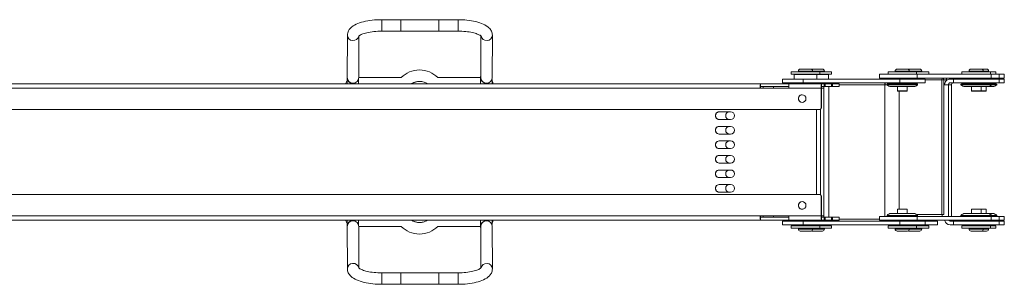
# Model space of a CAD drawing. Units: millimetres. Extents: x -2469 to 3656, y -1155 to 71.
# Drawn here: x -14 to 502, y -289 to -150 of the extents above; entities that cross this region are included whole.
import ezdxf

# ---------------------------------------------------------------- set-up
doc = ezdxf.new("R2010")
doc.units = ezdxf.units.MM
doc.layers.add('TANGENT EDGES', color=7, linetype='Continuous', lineweight=0)
doc.layers.add('VISIBLE', color=7, linetype='Continuous', lineweight=0)

msp = doc.modelspace()

# ---------------------------------------------------------------- linework, layer by layer
at = {"layer": 'TANGENT EDGES'}
for p, q in [((393.94, -177.17), (401.44, -177.17)), ((401.44, -177.57), (393.94, -177.57)), ((401.44, -177.17), (407.59, -177.17)), ((407.59, -177.57), (401.44, -177.57)), ((444.68, -177.17), (452.18, -177.17)), ((452.18, -177.57), (444.68, -177.57)), ((452.18, -177.17), (458.59, -177.17)), ((458.59, -177.57), (452.18, -177.57)), ((456.22, -180.87), (456.22, -178.87)), ((483.43, -177.17), (490.93, -177.17)), ((490.93, -177.57), (483.43, -177.57)), ((490.93, -177.17), (493.63, -177.17)), ((493.63, -177.57), (490.93, -177.57)), ((494.98, -180.87), (494.98, -178.87)), ((396.46, -183.37), (396.46, -181.37)), ((407.5, -183.87), (407.5, -185.37)), ((407.99, -185.37), (407.99, -183.87)), ((409.95, -253.87), (409.95, -185.37)), ((411.23, -183.87), (411.23, -185.37)), ((411.79, -185.37), (411.79, -183.87)), ((415.34, -184.37), (439.29, -184.37)), ((439.29, -184.37), (439.29, -253.37)), ((441.88, -183.37), (441.88, -183.87)), ((447.19, -183.37), (447.19, -181.37)), ((460.43, -181.87), (469.14, -181.87)), ((469.14, -181.87), (469.14, -252.37)), ((470.22, -181.87), (470.22, -184.37)), ((472.57, -253.37), (472.57, -184.37)), ((472.57, -184.37), (474.13, -184.37)), ((474.13, -184.37), (474.13, -253.37)), ((499.17, -183.37), (499.17, -181.37)), ((501.87, -183.37), (501.87, -181.37)), ((-478.84, -186.12), (373.95, -186.12)), ((388.94, -186.12), (405.92, -186.12)), ((406.9, -186.12), (407.26, -186.12)), ((450.93, -187.57), (445.93, -187.57)), ((446.72, -249.57), (446.72, -187.67)), ((489.68, -187.57), (484.68, -187.57)), ((492.38, -187.57), (489.68, -187.57)), ((403.39, -241.87), (403.39, -197.37)), ((405.57, -197.19), (405.57, -242.06)), ((405.99, -196.37), (405.92, -196.37)), ((405.92, -242.87), (405.99, -242.87)), ((445.93, -249.67), (450.93, -249.67)), ((469.14, -252.37), (455.93, -252.37)), ((484.68, -249.67), (489.68, -249.67)), ((489.68, -249.67), (492.38, -249.67)), ((373.95, -253.12), (-478.84, -253.12)), ((405.92, -253.12), (388.94, -253.12)), ((396.46, -255.87), (396.46, -257.87)), ((407.26, -253.12), (406.9, -253.12)), ((407.5, -253.87), (407.5, -255.37)), ((407.99, -255.37), (407.99, -253.87)), ((411.23, -253.87), (411.23, -255.37)), ((411.79, -255.37), (411.79, -253.87)), ((436.43, -254.87), (415.34, -254.87)), ((447.19, -255.87), (447.19, -257.87)), ((456.22, -253.37), (456.22, -255.37)), ((494.98, -253.37), (494.98, -255.37)), ((499.17, -255.87), (499.17, -257.87)), ((501.87, -255.87), (501.87, -257.87)), ((393.94, -259.67), (401.44, -259.67)), ((401.44, -260.07), (393.94, -260.07)), ((401.44, -259.67), (407.59, -259.67)), ((407.59, -260.07), (401.44, -260.07)), ((444.68, -259.67), (452.18, -259.67)), ((452.18, -260.07), (444.68, -260.07)), ((452.18, -259.67), (458.59, -259.67)), ((458.59, -260.07), (452.18, -260.07)), ((483.43, -259.67), (490.93, -259.67)), ((490.93, -260.07), (483.43, -260.07)), ((490.93, -259.67), (493.63, -259.67)), ((493.63, -260.07), (490.93, -260.07))]:
    msp.add_line(p, q, dxfattribs=at)
for centre, radius, start, end in [((160.36, -180.62), 3, 161.1117, 270), ((230.36, -180.62), 3, 161.1117, 180), ((230.36, -180.62), 3, 180, 270), ((195.36, -190.12), 7.5, 120.9156, 123.5573), ((195.38, -190.12), 7.5, 90, 123.5573), ((195.36, -190.12), 7.5, 90, 120.7684), ((160.36, -258.62), 3, 90, 198.8883), ((195.36, -249.12), 7.5, 236.4427, 266.1024), ((195.38, -249.12), 7.5, 236.4427, 270), ((195.36, -249.12), 7.5, 266.3218, 270), ((230.36, -258.62), 3, 90, 180), ((230.36, -258.62), 3, 180, 198.8883)]:
    msp.add_arc(centre, radius, start, end, dxfattribs=at)
for centre, major_axis, ratio, start_param, end_param in [((175.57, -153.26), (0, -3), 0.000639, 0, 3.141593), ((215.57, -153.26), (0, -3), 0.000639, 0, 3.141593), ((160.56, -158.39), (3, -0.01), 0.939692, -3.141593, -0.150762), ((230.56, -158.39), (-3, 0.01), 0.939692, 0.152134, 3.141593), ((160.56, -280.85), (3, 0.01), 0.939692, 0.150762, 3.141593), ((230.56, -280.85), (-3, -0.01), 0.939692, -3.141593, -0.152134), ((175.57, -285.98), (0, 3), 0.000639, 3.141593, 6.283185), ((215.57, -285.98), (0, 3), 0.000639, 3.141593, 6.283185)]:
    msp.add_ellipse(centre, major_axis=major_axis, ratio=ratio, start_param=start_param, end_param=end_param, dxfattribs=at)
at = {"layer": 'VISIBLE'}
for p, q in [((205.57, -150.26), (175.57, -150.26)), ((215.57, -150.26), (185.57, -150.26)), ((157.56, -158.39), (157.52, -180.62)), ((163.56, -158.79), (163.52, -180.63)), ((205.57, -156.26), (175.57, -156.26)), ((215.57, -156.26), (185.57, -156.26)), ((227.52, -180.62), (227.56, -158.78)), ((233.52, -180.63), (233.56, -158.4)), ((157.52, -180.62), (157.52, -180.62)), ((163.52, -180.62), (185.76, -180.62)), ((195.36, -176.62), (195.35, -176.62)), ((204.95, -180.62), (227.36, -180.62)), ((227.52, -180.62), (227.52, -180.62)), ((400.96, -177.67), (390.19, -177.67)), ((390.19, -177.67), (390.19, -178.87)), ((390.19, -178.87), (400.96, -178.87)), ((391.99, -178.87), (391.79, -179.07)), ((391.79, -179.07), (403.59, -179.07)), ((391.79, -181.37), (391.79, -179.07)), ((393.94, -177.57), (393.94, -177.17)), ((400.44, -176.17), (394.94, -176.17)), ((405.19, -177.67), (400.96, -177.67)), ((400.96, -178.87), (405.19, -178.87)), ((401.11, -176.17), (401.09, -176.17)), ((406.59, -176.17), (401.11, -176.17)), ((401.44, -177.57), (401.44, -177.17)), ((403.39, -178.87), (403.59, -179.07)), ((403.59, -179.07), (409.74, -179.07)), ((403.59, -181.37), (403.59, -179.07)), ((411.34, -177.67), (405.19, -177.67)), ((405.19, -177.67), (405.19, -178.87)), ((405.19, -178.87), (411.34, -178.87)), ((407.59, -177.57), (407.59, -177.17)), ((409.54, -178.87), (409.74, -179.07)), ((409.74, -181.37), (409.74, -179.07)), ((411.34, -177.67), (411.34, -178.87)), ((456.22, -178.87), (436.43, -178.87)), ((436.43, -180.87), (436.43, -178.87)), ((450.92, -177.67), (440.93, -177.67)), ((440.93, -177.67), (440.93, -178.87)), ((444.68, -177.57), (444.68, -177.17)), ((451.18, -176.17), (445.68, -176.17)), ((455.93, -177.67), (450.92, -177.67)), ((457.59, -176.17), (452.09, -176.17)), ((452.18, -177.57), (452.18, -177.17)), ((455.93, -177.67), (455.93, -178.87)), ((457.41, -177.67), (455.93, -177.67)), ((494.98, -178.87), (456.22, -178.87)), ((462.34, -177.67), (457.41, -177.67)), ((458.59, -177.57), (458.59, -177.17)), ((462.34, -177.67), (462.34, -178.87)), ((489.68, -177.67), (479.68, -177.67)), ((479.68, -177.67), (479.68, -178.87)), ((483.43, -177.57), (483.43, -177.17)), ((489.93, -176.17), (484.43, -176.17)), ((494.68, -177.67), (489.68, -177.67)), ((492.63, -176.17), (489.93, -176.17)), ((490.93, -177.57), (490.93, -177.17)), ((493.63, -177.57), (493.63, -177.17)), ((494.68, -177.67), (494.68, -178.87)), ((497.38, -177.67), (494.68, -177.67)), ((499.18, -178.87), (494.98, -178.87)), ((497.38, -177.67), (497.38, -178.87)), ((499.18, -180.87), (499.18, -178.87)), ((501.88, -178.87), (499.18, -178.87)), ((501.88, -180.87), (501.88, -178.87)), ((374.05, -183.87), (-478.84, -183.87)), ((160.52, -183.62), (160.36, -183.62)), ((191.5, -183.7), (191.51, -183.68)), ((191.51, -183.68), (191.53, -183.68)), ((191.51, -183.68), (191.53, -183.68)), ((191.53, -183.68), (191.52, -183.69)), ((191.54, -183.68), (191.53, -183.68)), ((191.53, -183.68), (191.53, -183.68)), ((195.38, -182.62), (195.36, -182.62)), ((199.02, -183.57), (199.03, -183.57)), ((199.03, -183.57), (199.02, -183.57)), ((199.03, -183.57), (199.03, -183.57)), ((199.04, -183.58), (199.03, -183.57)), ((230.36, -183.62), (230.52, -183.62)), ((374.05, -183.87), (374.05, -185.37)), ((389.04, -183.87), (374.05, -183.87)), ((374.05, -185.37), (388.94, -185.37)), ((380.84, -186.12), (380.84, -185.37)), ((396.46, -181.37), (385.69, -181.37)), ((385.69, -183.37), (385.69, -181.37)), ((396.46, -183.37), (385.69, -183.37)), ((406.02, -183.87), (389.04, -183.87)), ((391.79, -183.87), (391.79, -183.37)), ((447.19, -181.37), (396.46, -181.37)), ((396.46, -183.37), (447.19, -183.37)), ((403.59, -183.87), (403.59, -183.37)), ((406.02, -183.87), (406.05, -183.87)), ((406.05, -185.37), (406.02, -185.37)), ((406.05, -183.87), (406.05, -185.37)), ((406.05, -183.87), (407.5, -183.87)), ((407.5, -185.37), (406.05, -185.37)), ((407.26, -253.87), (407.26, -185.37)), ((407.99, -183.87), (407.5, -183.87)), ((407.5, -185.37), (407.99, -185.37)), ((407.99, -183.87), (411.23, -183.87)), ((411.23, -185.37), (407.99, -185.37)), ((409.74, -183.87), (409.74, -183.37)), ((411.79, -183.87), (411.23, -183.87)), ((411.23, -185.37), (411.79, -185.37)), ((415.34, -183.87), (411.79, -183.87)), ((415.34, -185.37), (411.79, -185.37)), ((415.34, -185.37), (415.34, -183.87)), ((456.22, -180.87), (436.43, -180.87)), ((439.29, -184.37), (440.43, -184.37)), ((440.63, -183.87), (440.43, -184.07)), ((440.43, -184.07), (456.43, -184.07)), ((440.43, -184.37), (440.43, -184.07)), ((440.43, -184.37), (456.43, -184.37)), ((456.23, -183.87), (440.63, -183.87)), ((442.43, -185.37), (454.43, -185.37)), ((442.53, -181.37), (442.53, -180.87)), ((442.53, -183.87), (442.53, -183.37)), ((445.93, -187.57), (445.93, -185.37)), ((460.43, -181.37), (447.19, -181.37)), ((460.43, -183.37), (447.19, -183.37)), ((450.93, -187.57), (450.93, -185.37)), ((454.33, -181.37), (454.33, -180.87)), ((454.33, -183.87), (454.33, -183.37)), ((456.22, -180.87), (494.98, -180.87)), ((456.23, -183.87), (456.43, -184.07)), ((456.43, -184.37), (456.43, -184.07)), ((460.43, -183.37), (460.43, -181.37)), ((469.14, -181.87), (470.19, -181.87)), ((470.19, -252.37), (470.19, -181.87)), ((470.19, -181.87), (470.22, -181.87)), ((472.57, -184.37), (470.19, -184.37)), ((471.92, -181.87), (470.22, -181.87)), ((475.18, -181.37), (473.57, -181.37)), ((473.57, -183.37), (475.18, -183.37)), ((474.13, -184.37), (474.14, -184.37)), ((474.14, -253.37), (474.14, -184.37)), ((499.17, -181.37), (475.18, -181.37)), ((475.18, -183.37), (475.18, -181.37)), ((499.17, -183.37), (475.18, -183.37)), ((479.38, -183.87), (479.18, -184.07)), ((479.18, -184.07), (495.18, -184.07)), ((479.18, -184.37), (479.18, -184.07)), ((479.18, -184.37), (495.18, -184.37)), ((494.98, -183.87), (479.38, -183.87)), ((481.18, -185.37), (493.18, -185.37)), ((481.28, -181.37), (481.28, -180.87)), ((481.28, -183.87), (481.28, -183.37)), ((484.68, -187.57), (484.68, -185.37)), ((489.68, -187.57), (489.68, -185.37)), ((492.38, -187.57), (492.38, -185.37)), ((493.08, -181.37), (493.08, -180.87)), ((493.08, -183.87), (493.08, -183.37)), ((493.18, -185.37), (495.88, -185.37)), ((499.18, -180.87), (494.98, -180.87)), ((494.98, -183.87), (495.18, -184.07)), ((497.68, -183.87), (494.98, -183.87)), ((495.18, -184.37), (495.18, -184.07)), ((495.18, -184.07), (497.88, -184.07)), ((495.18, -184.37), (497.88, -184.37)), ((495.78, -181.37), (495.78, -180.87)), ((495.78, -183.87), (495.78, -183.37)), ((497.68, -183.87), (497.88, -184.07)), ((497.88, -184.37), (497.88, -184.07)), ((501.87, -181.37), (499.17, -181.37)), ((499.17, -183.37), (501.87, -183.37)), ((501.88, -180.87), (499.18, -180.87)), ((501.88, -181.37), (501.87, -181.37)), ((501.88, -183.37), (501.87, -183.37)), ((501.88, -183.37), (501.88, -181.37)), ((373.95, -186.12), (388.94, -186.12)), ((405.92, -196.37), (405.92, -186.12)), ((405.99, -186.12), (405.99, -196.37)), ((405.99, -186.12), (406.9, -186.12)), ((446.03, -187.67), (450.83, -187.67)), ((484.78, -187.67), (489.58, -187.67)), ((489.58, -187.67), (492.28, -187.67)), ((404.92, -197.37), (-478.84, -197.37)), ((352.44, -198.57), (358.44, -198.57)), ((404.92, -197.37), (404.99, -197.37)), ((358.44, -202.57), (352.44, -202.57)), ((352.44, -206.19), (358.44, -206.19)), ((358.44, -210.19), (352.44, -210.19)), ((352.44, -213.81), (358.44, -213.81)), ((358.44, -217.81), (352.44, -217.81)), ((352.44, -221.43), (358.44, -221.43)), ((358.44, -225.43), (352.44, -225.43)), ((352.44, -229.06), (358.44, -229.06)), ((358.44, -233.06), (352.44, -233.06)), ((352.44, -236.68), (358.44, -236.68)), ((-478.84, -241.87), (404.92, -241.87)), ((358.44, -240.68), (352.44, -240.68)), ((404.99, -241.87), (404.92, -241.87)), ((405.92, -253.12), (405.92, -242.87)), ((405.99, -242.87), (405.99, -253.12)), ((396.37, -249.57), (395.55, -249.57)), ((456.43, -252.87), (440.43, -252.87)), ((440.43, -252.87), (440.43, -253.17)), ((454.43, -251.87), (442.43, -251.87)), ((445.93, -249.67), (445.93, -251.87)), ((450.83, -249.57), (446.03, -249.57)), ((450.93, -249.67), (450.93, -251.87)), ((456.43, -252.87), (456.43, -253.17)), ((469.14, -252.37), (470.19, -252.37)), ((495.18, -252.87), (479.18, -252.87)), ((479.18, -252.87), (479.18, -253.17)), ((493.18, -251.87), (481.18, -251.87)), ((484.68, -249.67), (484.68, -251.87)), ((489.58, -249.57), (484.78, -249.57)), ((492.28, -249.57), (489.58, -249.57)), ((489.68, -249.67), (489.68, -251.87)), ((492.38, -249.67), (492.38, -251.87)), ((495.88, -251.87), (493.18, -251.87)), ((495.18, -252.87), (495.18, -253.17)), ((497.88, -252.87), (495.18, -252.87)), ((497.88, -252.87), (497.88, -253.17)), ((-478.84, -255.37), (374.05, -255.37)), ((160.36, -255.62), (160.52, -255.62)), ((194.86, -256.61), (194.85, -256.6)), ((194.87, -256.61), (194.86, -256.61)), ((194.87, -256.61), (194.88, -256.61)), ((194.88, -256.61), (194.87, -256.61)), ((194.87, -256.61), (194.87, -256.61)), ((195.38, -256.62), (195.36, -256.62)), ((230.52, -255.62), (230.36, -255.62)), ((388.94, -253.12), (373.95, -253.12)), ((388.94, -253.87), (374.05, -253.87)), ((374.05, -253.87), (374.05, -255.37)), ((374.05, -255.37), (389.04, -255.37)), ((380.84, -253.87), (380.84, -253.12)), ((385.69, -255.87), (396.46, -255.87)), ((385.69, -255.87), (385.69, -257.87)), ((385.69, -257.87), (396.46, -257.87)), ((389.04, -255.37), (406.02, -255.37)), ((391.79, -255.37), (391.79, -255.87)), ((391.79, -257.87), (391.79, -258.17)), ((447.19, -255.87), (396.46, -255.87)), ((396.46, -257.87), (447.19, -257.87)), ((403.59, -255.37), (403.59, -255.87)), ((403.59, -257.87), (403.59, -258.17)), ((406.9, -253.12), (405.99, -253.12)), ((406.02, -253.87), (406.05, -253.87)), ((406.05, -255.37), (406.02, -255.37)), ((406.05, -253.87), (407.5, -253.87)), ((406.05, -255.37), (406.05, -253.87)), ((407.5, -255.37), (406.05, -255.37)), ((407.99, -253.87), (407.5, -253.87)), ((407.5, -255.37), (407.99, -255.37)), ((407.99, -253.87), (411.23, -253.87)), ((411.23, -255.37), (407.99, -255.37)), ((409.74, -255.37), (409.74, -255.87)), ((409.74, -257.87), (409.74, -258.17)), ((411.79, -253.87), (411.23, -253.87)), ((411.23, -255.37), (411.79, -255.37)), ((415.34, -253.87), (411.79, -253.87)), ((411.79, -255.37), (415.34, -255.37)), ((415.34, -253.87), (415.34, -255.37)), ((436.43, -253.37), (456.22, -253.37)), ((436.43, -253.37), (436.43, -255.37)), ((436.43, -255.37), (456.22, -255.37)), ((456.43, -253.17), (440.43, -253.17)), ((440.63, -253.37), (440.43, -253.17)), ((442.53, -255.37), (442.53, -255.87)), ((442.53, -257.87), (442.53, -258.17)), ((447.19, -255.87), (460.43, -255.87)), ((447.19, -257.87), (460.43, -257.87)), ((454.33, -255.37), (454.33, -255.87)), ((454.33, -257.87), (454.33, -258.17)), ((494.98, -253.37), (456.22, -253.37)), ((456.22, -255.37), (494.98, -255.37)), ((456.23, -253.37), (456.43, -253.17)), ((460.43, -255.87), (460.43, -257.87)), ((460.43, -255.87), (466.84, -255.87)), ((460.43, -257.87), (466.84, -257.87)), ((460.74, -255.37), (460.74, -255.87)), ((460.74, -257.87), (460.74, -258.17)), ((466.84, -255.87), (466.84, -257.87)), ((475.18, -255.87), (473.57, -255.87)), ((473.57, -257.87), (475.18, -257.87)), ((475.18, -255.87), (499.17, -255.87)), ((475.18, -255.87), (475.18, -257.87)), ((475.18, -257.87), (499.17, -257.87)), ((495.18, -253.17), (479.18, -253.17)), ((479.38, -253.37), (479.18, -253.17)), ((481.28, -255.37), (481.28, -255.87)), ((481.28, -257.87), (481.28, -258.17)), ((493.08, -255.37), (493.08, -255.87)), ((493.08, -257.87), (493.08, -258.17)), ((494.98, -253.37), (495.18, -253.17)), ((494.98, -253.37), (499.18, -253.37)), ((494.98, -255.37), (499.18, -255.37)), ((497.88, -253.17), (495.18, -253.17)), ((495.78, -255.37), (495.78, -255.87)), ((495.78, -257.87), (495.78, -258.17)), ((497.68, -253.37), (497.88, -253.17)), ((501.87, -255.87), (499.17, -255.87)), ((499.17, -257.87), (501.87, -257.87)), ((499.18, -253.37), (499.18, -255.37)), ((499.18, -253.37), (501.88, -253.37)), ((499.18, -255.37), (501.88, -255.37)), ((501.87, -255.87), (501.88, -255.87)), ((501.87, -257.87), (501.88, -257.87)), ((501.88, -253.37), (501.88, -255.37)), ((501.88, -255.87), (501.88, -257.87)), ((157.52, -258.63), (157.52, -258.62)), ((157.52, -258.63), (157.56, -280.86)), ((163.52, -258.62), (163.56, -280.46)), ((185.76, -258.62), (163.52, -258.62)), ((195.36, -262.62), (195.35, -262.62)), ((227.36, -258.62), (204.95, -258.62)), ((227.52, -258.62), (227.52, -258.63)), ((227.56, -280.46), (227.52, -258.63)), ((233.56, -280.85), (233.52, -258.62)), ((403.5, -258.37), (390.19, -258.37)), ((390.19, -258.37), (390.19, -259.57)), ((390.19, -259.57), (403.5, -259.57)), ((403.59, -258.17), (391.79, -258.17)), ((391.99, -258.37), (391.79, -258.17)), ((393.94, -259.67), (393.94, -260.07)), ((394.94, -261.07), (400.44, -261.07)), ((401.09, -261.07), (401.11, -261.07)), ((401.11, -261.07), (406.59, -261.07)), ((401.44, -259.67), (401.44, -260.07)), ((403.39, -258.37), (403.59, -258.17)), ((405.19, -258.37), (403.5, -258.37)), ((403.5, -259.57), (405.19, -259.57)), ((409.74, -258.17), (403.59, -258.17)), ((411.34, -258.37), (405.19, -258.37)), ((405.19, -258.37), (405.19, -259.57)), ((405.19, -259.57), (411.34, -259.57)), ((407.59, -259.67), (407.59, -260.07)), ((409.54, -258.37), (409.74, -258.17)), ((411.34, -258.37), (411.34, -259.57)), ((453.66, -258.37), (440.93, -258.37)), ((440.93, -258.37), (440.93, -259.57)), ((440.93, -259.57), (453.66, -259.57)), ((454.33, -258.17), (442.53, -258.17)), ((442.73, -258.37), (442.53, -258.17)), ((444.68, -259.67), (444.68, -260.07)), ((445.68, -261.07), (451.18, -261.07)), ((452.09, -261.07), (457.59, -261.07)), ((452.18, -259.67), (452.18, -260.07)), ((455.93, -258.37), (453.66, -258.37)), ((453.66, -259.57), (455.93, -259.57)), ((454.13, -258.37), (454.33, -258.17)), ((460.74, -258.17), (454.33, -258.17)), ((455.93, -258.37), (455.93, -259.57)), ((460.13, -258.37), (455.93, -258.37)), ((455.93, -259.57), (460.13, -259.57)), ((458.59, -259.67), (458.59, -260.07)), ((462.34, -258.37), (460.13, -258.37)), ((460.13, -259.57), (462.34, -259.57)), ((460.54, -258.37), (460.74, -258.17)), ((462.34, -258.37), (462.34, -259.57)), ((492.42, -258.37), (479.68, -258.37)), ((479.68, -258.37), (479.68, -259.57)), ((479.68, -259.57), (492.42, -259.57)), ((493.08, -258.17), (481.28, -258.17)), ((481.48, -258.37), (481.28, -258.17)), ((483.43, -259.67), (483.43, -260.07)), ((484.43, -261.07), (489.93, -261.07)), ((489.93, -261.07), (492.63, -261.07)), ((490.93, -259.67), (490.93, -260.07)), ((494.68, -258.37), (492.42, -258.37)), ((492.42, -259.57), (494.68, -259.57)), ((492.88, -258.37), (493.08, -258.17)), ((495.78, -258.17), (493.08, -258.17)), ((493.63, -259.67), (493.63, -260.07)), ((494.68, -258.37), (494.68, -259.57)), ((495.18, -258.37), (494.68, -258.37)), ((494.68, -259.57), (495.18, -259.57)), ((497.38, -258.37), (495.18, -258.37)), ((495.18, -259.57), (497.38, -259.57)), ((495.58, -258.37), (495.78, -258.17)), ((497.38, -258.37), (497.38, -259.57)), ((175.57, -282.98), (205.57, -282.98)), ((185.57, -282.98), (215.57, -282.98)), ((175.57, -288.98), (205.57, -288.98)), ((185.57, -288.98), (215.57, -288.98))]:
    msp.add_line(p, q, dxfattribs=at)
for centre, radius, start, end in [((195.35, -190.12), 13.5, 90, 135.2751), ((195.36, -190.12), 13.5, 90, 135.2751), ((195.36, -190.12), 13.5, 44.7249, 90), ((394.94, -177.17), 1, 90, 180), ((394.04, -177.57), 0.1, 180, 270), ((400.44, -177.17), 1, 360, 90), ((401.09, -177.17), 1, 90, 108.8231), ((401.34, -177.57), 0.1, 270, 360), ((406.59, -177.17), 1, 360, 90), ((407.49, -177.57), 0.1, 270, 360), ((445.68, -177.17), 1, 90, 180), ((444.78, -177.57), 0.1, 180, 270), ((451.18, -177.17), 1, 360, 90), ((452.09, -177.17), 1, 90, 117.2235), ((452.08, -177.57), 0.1, 270, 360), ((457.59, -177.17), 1, 360, 90), ((458.49, -177.57), 0.1, 270, 360), ((484.43, -177.17), 1, 90, 180), ((483.53, -177.57), 0.1, 180, 270), ((489.93, -177.17), 1, 360, 90), ((490.83, -177.57), 0.1, 270, 360), ((492.63, -177.17), 1, 360, 90), ((493.53, -177.57), 0.1, 270, 360), ((161.35, -185.62), 5, 143.0276, 159.5127), ((161.36, -185.62), 5, 143.0642, 159.5127), ((229.36, -185.62), 5, 20.4873, 36.8039), ((442.43, -182.87), 2.5, 216.8699, 270), ((454.43, -182.87), 2.5, 270, 323.1301), ((481.18, -182.87), 2.5, 216.8699, 270), ((493.18, -182.87), 2.5, 270, 323.1301), ((495.88, -182.87), 2.5, 270, 323.1301), ((446.03, -187.57), 0.1, 180, 270), ((450.83, -187.57), 0.1, 270, 360), ((484.78, -187.57), 0.1, 180, 270), ((489.58, -187.57), 0.1, 270, 360), ((492.28, -187.57), 0.1, 270, 360), ((357.84, -200.57), 2, 90, 270), ((357.84, -208.19), 2, 90, 270), ((357.84, -215.81), 2, 90, 270), ((357.84, -223.43), 2, 90, 270), ((357.84, -231.06), 2, 90, 270), ((357.84, -238.68), 2, 90, 270), ((442.43, -254.37), 2.5, 90, 143.1301), ((446.03, -249.67), 0.1, 90, 180), ((450.83, -249.67), 0.1, 360, 90), ((454.43, -254.37), 2.5, 36.8699, 90), ((481.18, -254.37), 2.5, 90, 143.1301), ((484.78, -249.67), 0.1, 90, 180), ((489.58, -249.67), 0.1, 360, 90), ((492.28, -249.67), 0.1, 360, 90), ((493.18, -254.37), 2.5, 36.8699, 90), ((495.88, -254.37), 2.5, 36.8699, 90), ((161.35, -253.62), 5, 200.4873, 216.9724), ((161.36, -253.62), 5, 200.4873, 216.9358), ((229.36, -253.62), 5, 323.1961, 339.5127), ((195.36, -249.12), 13.5, 224.7249, 270), ((195.35, -249.12), 13.5, 224.7249, 270), ((195.36, -249.12), 13.5, 270, 315.2751), ((394.04, -259.67), 0.1, 90, 180), ((394.94, -260.07), 1, 180, 270), ((400.44, -260.07), 1, 270, 360), ((401.09, -260.07), 1, 251.1769, 270), ((401.34, -259.67), 0.1, 360, 90), ((406.59, -260.07), 1, 270, 360), ((407.49, -259.67), 0.1, 360, 90), ((444.78, -259.67), 0.1, 90, 180), ((445.68, -260.07), 1, 180, 270), ((451.18, -260.07), 1, 270, 360), ((452.09, -260.07), 1, 242.7765, 270), ((452.08, -259.67), 0.1, 360, 90), ((457.59, -260.07), 1, 270, 360), ((458.49, -259.67), 0.1, 360, 90), ((483.53, -259.67), 0.1, 90, 180), ((484.43, -260.07), 1, 180, 270), ((489.93, -260.07), 1, 270, 360), ((490.83, -259.67), 0.1, 360, 90), ((492.63, -260.07), 1, 270, 360), ((493.53, -259.67), 0.1, 360, 90)]:
    msp.add_arc(centre, radius, start, end, dxfattribs=at)
for centre, major_axis, ratio, start_param, end_param in [((185.57, -153.26), (0, -3), 0.000639, 0, 3.141593), ((205.57, -153.26), (0, -3), 0.000639, 0, 3.141593), ((160.52, -180.62), (2.12, -2.12), 0.999887, -2.356194, -0.785398), ((160.52, -180.62), (2.12, -2.12), 0.999887, -0.785398, 0.783529), ((230.52, -180.62), (2.12, -2.12), 0.999887, -2.356194, -0.785398), ((230.52, -180.62), (2.12, -2.12), 0.999887, -0.785398, 0.783529), ((374.05, -186.12), (0, -2.25), 0.0447, -3.141593, -1.570796), ((374.05, -186.12), (0, 0.75), 0.0447, 0, 1.570796), ((375.39, -186.12), (0, 0.75), 0.0447, -1.570796, 0), ((375.39, -186.12), (0, 2.25), 0.0447, -1.570796, -1.230959), ((389.04, -186.12), (0, 2.25), 0.0447, 0, 1.570796), ((406.02, -186.12), (0, -2.25), 0.0447, -3.141593, -1.570796), ((406.02, -186.12), (0, -0.75), 0.0447, -3.141593, -1.570796), ((409.85, -184.37), (0, -1), 0.102733, -4.18879, -3.141593), ((439.19, -184.37), (0, -1), 0.102733, 1.570796, 3.141593), ((439.19, -184.37), (0, 3), 0.102733, 4.712389, 5.052226), ((440.42, -185.87), (0, 4), 0.267843, 0.895665, 1.04564), ((469.79, -181.87), (0, -1), 0.649925, -3.141593, -1.570796), ((472.18, -181.87), (0, 3), 0.726562, 1.230959, 1.570796), ((473.57, -184.37), (0, -3), 0.998601, -3.141593, -1.570796), ((472.18, -181.87), (0, -1), 0.726562, -3.141593, -1.570796), ((473.57, -184.37), (0, -1), 0.998601, -3.141593, -1.570796), ((475.13, -184.37), (0, -1), 0.998601, -3.141593, -1.570796), ((395.93, -191.62), (0, 2), 0.999, 0, 3.141593), ((396, -191.62), (0, 2), 0.999, 0.01678, 3.124812), ((395.93, -191.62), (0, 2), 0.999, -1.570796, 0), ((406.9, -191.12), (0, 5), 0.383683, -0.186426, 0), ((395.93, -191.62), (0, 2), 0.999, 3.141593, 4.712389), ((352.44, -200.57), (0, 2), 0.999, 0, 3.141593), ((352.51, -200.57), (0, 2), 0.999, 0, 3.141593), ((358.44, -200.57), (0, 2), 0.999, 3.141593, 6.283185), ((404.92, -196.37), (0, -1), 0.999, 0, 1.570796), ((404.99, -196.37), (0, -1), 0.999, 0, 1.570796), ((352.44, -208.19), (0, 2), 0.999, 0, 3.141593), ((352.51, -208.19), (0, 2), 0.999, 0, 3.141593), ((358.44, -208.19), (0, 2), 0.999, 3.141593, 6.283185), ((352.44, -215.81), (0, 2), 0.999, 0, 3.141593), ((352.51, -215.81), (0, 2), 0.999, 0, 3.141593), ((358.44, -215.81), (0, 2), 0.999, 3.141593, 6.283185), ((352.44, -223.43), (0, 2), 0.999, 0, 3.141593), ((352.51, -223.43), (0, 2), 0.999, 0, 3.141593), ((358.44, -223.43), (0, 2), 0.999, 3.141593, 6.283185), ((352.44, -231.06), (0, 2), 0.999, 0, 3.141593), ((352.51, -231.06), (0, 2), 0.999, 0, 3.141593), ((358.44, -231.06), (0, 2), 0.999, 3.141593, 6.283185), ((352.44, -238.68), (0, 2), 0.999, 0, 3.141593), ((352.51, -238.68), (0, 2), 0.999, 0, 3.141593), ((358.44, -238.68), (0, 2), 0.999, 3.141593, 6.283185), ((404.92, -242.87), (0, 1), 0.999, -1.570796, 0), ((404.99, -242.87), (0, 1), 0.999, -1.570796, 0), ((395.93, -247.62), (0, 2), 0.999, 0, 3.141593), ((396, -247.62), (0, 2), 0.999, 0.01678, 3.124812), ((395.93, -247.62), (0, 2), 0.999, -1.570796, 0), ((395.93, -247.62), (0, 2), 0.999, 3.141593, 4.712389), ((469.79, -252.37), (0, -1), 0.649925, -1.570796, 0), ((160.52, -258.62), (2.12, 2.12), 0.999887, 0.785398, 2.356194), ((160.52, -258.62), (2.12, 2.12), 0.999887, -0.783529, 0.785398), ((230.52, -258.62), (2.12, 2.12), 0.999887, 0.785398, 2.356194), ((230.52, -258.62), (2.12, 2.12), 0.999887, -0.783529, 0.785398), ((374.05, -253.12), (0, -2.25), 0.0447, -1.570796, 0), ((374.05, -253.12), (0, -0.75), 0.0447, -1.570796, 0), ((375.39, -253.12), (0, -0.75), 0.0447, 0, 1.570796), ((375.39, -253.12), (0, 2.25), 0.0447, 4.372552, 4.712389), ((389.04, -253.12), (0, 2.25), 0.0447, 1.570796, 3.141593), ((406.02, -253.12), (0, -2.25), 0.0447, -1.570796, 0), ((406.02, -253.12), (0, 0.75), 0.0447, 1.570796, 3.141593), ((406.9, -248.12), (0, -5), 0.383683, 0, 0.186426), ((409.85, -254.87), (0, -1), 0.102733, 0, 1.047198), ((439.19, -254.87), (0, -1), 0.102733, 0, 1.047198), ((439.19, -254.87), (0, 3), 0.102733, 4.372552, 4.544941), ((473.57, -254.87), (0, -3), 0.998601, -1.403348, 0), ((473.57, -254.87), (0, -1), 0.998601, -1.047198, 0), ((475.13, -254.87), (0, -1), 0.998601, -1.047198, 0), ((185.57, -285.98), (0, 3), 0.000639, 3.141593, 6.283185), ((205.57, -285.98), (0, 3), 0.000639, 3.141593, 6.283185)]:
    msp.add_ellipse(centre, major_axis=major_axis, ratio=ratio, start_param=start_param, end_param=end_param, dxfattribs=at)
for points, knots in [([(175.57, -150.26), (173.89, -150.26), (172.21, -150.35), (168.99, -150.71), (167.45, -150.98), (164.61, -151.68), (163.31, -152.12), (161, -153.2), (159.98, -153.84), (158.74, -155.14), (158.39, -155.61), (157.78, -156.81), (157.56, -157.59), (157.56, -158.39)], [1.570796, 1.570796, 1.570796, 1.570796, 1.884956, 1.884956, 2.199115, 2.199115, 2.513274, 2.513274, 2.827433, 2.827433, 2.969992, 2.969992, 3.141593, 3.141593, 3.141593, 3.141593]), ([(233.56, -158.4), (233.56, -157.67), (233.39, -156.96), (232.77, -155.61), (232.3, -155.01), (230.91, -153.68), (229.9, -153.07), (227.59, -152.03), (226.27, -151.6), (223.4, -150.92), (221.85, -150.67), (218.71, -150.34), (217.14, -150.26), (215.57, -150.26)], [3.141593, 3.141593, 3.141593, 3.141593, 3.297456, 3.297456, 3.48436, 3.48436, 3.790031, 3.790031, 4.104191, 4.104191, 4.41835, 4.41835, 4.712389, 4.712389, 4.712389, 4.712389]), ([(175.57, -156.26), (174.17, -156.26), (172.77, -156.33), (170.14, -156.61), (168.9, -156.82), (166.77, -157.31), (165.86, -157.6), (164.51, -158.16), (164.02, -158.44), (163.53, -158.8), (163.43, -158.92), (163.43, -158.92)], [1.570796, 1.570796, 1.570796, 1.570796, 1.871238, 1.871238, 2.168046, 2.168046, 2.451552, 2.451552, 2.70569, 2.70569, 2.901324, 2.901324, 2.901324, 2.901324]), ([(227.69, -158.91), (227.69, -158.91), (227.68, -158.9), (227.58, -158.79), (227.4, -158.64), (226.76, -158.24), (226.27, -158), (224.97, -157.5), (224.11, -157.25), (222.08, -156.79), (220.89, -156.6), (218.33, -156.33), (216.95, -156.26), (215.57, -156.26)], [3.383222, 3.383222, 3.383222, 3.383222, 3.455752, 3.455752, 3.64899, 3.64899, 3.872044, 3.872044, 4.131567, 4.131567, 4.416087, 4.416087, 4.712389, 4.712389, 4.712389, 4.712389]), ([(157.36, -183.87), (157.36, -183.78), (157.36, -183.69), (157.36, -182.97), (157.36, -182.41), (157.36, -181.5), (157.36, -181.14), (157.36, -180.81), (157.36, -180.72), (157.36, -180.64), (157.36, -180.62), (157.36, -180.57), (157.36, -180.56), (157.36, -180.54), (157.36, -180.53), (157.37, -180.52), (157.37, -180.5), (157.37, -180.47), (157.37, -180.45), (157.37, -180.39), (157.37, -180.35), (157.38, -180.26), (157.39, -180.2), (157.43, -179.98), (157.47, -179.82), (157.52, -179.66), (157.52, -179.65), (157.52, -179.65)], [0.449755, 0.449755, 0.449755, 0.449755, 0.4822962, 0.4822962, 0.7214582, 0.7214582, 0.9608118, 0.9608118, 1.0801191, 1.0801191, 1.1453067, 1.1453067, 1.1567348, 1.1567348, 1.1609426, 1.1609426, 1.1670295, 1.1670295, 1.1730956, 1.1730956, 1.1852127, 1.1852127, 1.2020908, 1.2020908, 1.252364, 1.252364, 1.2532529, 1.2532529, 1.2532529, 1.2532529]), ([(227.36, -183.87), (227.36, -183.78), (227.36, -183.69), (227.36, -182.97), (227.36, -182.41), (227.36, -181.5), (227.36, -181.14), (227.36, -180.81), (227.36, -180.72), (227.36, -180.64), (227.36, -180.62), (227.36, -180.57), (227.36, -180.56), (227.36, -180.54), (227.36, -180.53), (227.36, -180.52), (227.37, -180.5), (227.37, -180.47), (227.37, -180.45), (227.37, -180.39), (227.37, -180.35), (227.38, -180.26), (227.39, -180.2), (227.43, -179.98), (227.47, -179.82), (227.52, -179.66), (227.52, -179.65), (227.52, -179.65)], [0.449755, 0.449755, 0.449755, 0.449755, 0.4822962, 0.4822962, 0.7214582, 0.7214582, 0.9608118, 0.9608118, 1.0801191, 1.0801191, 1.1453067, 1.1453067, 1.1567348, 1.1567348, 1.1609426, 1.1609426, 1.1670295, 1.1670295, 1.1730956, 1.1730956, 1.1852127, 1.1852127, 1.2020908, 1.2020908, 1.252364, 1.252364, 1.2532529, 1.2532529, 1.2532529, 1.2532529]), ([(163.36, -181.6), (163.36, -181.76), (163.36, -181.95), (163.36, -182.63), (163.36, -183.22), (163.36, -183.87)], [0.833187, 0.833187, 0.833187, 0.833187, 0.934345, 0.934345, 1.1720788, 1.1720788, 1.1720788, 1.1720788]), ([(195.38, -182.62), (196.18, -182.62), (196.98, -182.75), (198.37, -183.21), (198.97, -183.51), (199.52, -183.87)], [4.1060774, 4.1060774, 4.1060774, 4.1060774, 4.4260774, 4.4260774, 4.6917629, 4.6917629, 4.6917629, 4.6917629]), ([(233.36, -181.6), (233.36, -181.76), (233.36, -181.95), (233.36, -182.63), (233.36, -183.22), (233.36, -183.87)], [0.833187, 0.833187, 0.833187, 0.833187, 0.934345, 0.934345, 1.1720788, 1.1720788, 1.1720788, 1.1720788]), ([(157.52, -259.59), (157.51, -259.55), (157.5, -259.51), (157.44, -259.32), (157.41, -259.16), (157.38, -258.94), (157.37, -258.87), (157.37, -258.8), (157.37, -258.78), (157.37, -258.76), (157.37, -258.75), (157.36, -258.73), (157.36, -258.71), (157.36, -258.7), (157.36, -258.69), (157.36, -258.67), (157.36, -258.66), (157.36, -258.64), (157.36, -258.63), (157.36, -258.59), (157.36, -258.55), (157.36, -258.31), (157.36, -257.99), (157.36, -257.13), (157.36, -256.59), (157.36, -255.78), (157.36, -255.58), (157.36, -255.37)], [0.3707057, 0.3707057, 0.3707057, 0.3707057, 0.3840008, 0.3840008, 0.4312353, 0.4312353, 0.4508214, 0.4508214, 0.4560755, 0.4560755, 0.4598461, 0.4598461, 0.4656356, 0.4656356, 0.4719974, 0.4719974, 0.4831108, 0.4831108, 0.5115063, 0.5115063, 0.5966859, 0.5966859, 0.855765, 0.855765, 1.0985456, 1.0985456, 1.1737774, 1.1737774, 1.1737774, 1.1737774]), ([(163.36, -255.37), (163.36, -255.46), (163.36, -255.55), (163.36, -256.27), (163.36, -256.83), (163.36, -257.42), (163.36, -257.54), (163.36, -257.65)], [0.4498282, 0.4498282, 0.4498282, 0.4498282, 0.4817911, 0.4817911, 0.7205948, 0.7205948, 0.7888286, 0.7888286, 0.7888286, 0.7888286]), ([(199.52, -255.37), (199.51, -255.38), (199.5, -255.38), (198.83, -255.83), (198.09, -256.16), (196.68, -256.54), (196.03, -256.62), (195.38, -256.62)], [6.5654788, 6.5654788, 6.5654788, 6.5654788, 6.5695717, 6.5695717, 6.8895717, 6.8895717, 7.1511644, 7.1511644, 7.1511644, 7.1511644]), ([(227.52, -259.59), (227.51, -259.55), (227.5, -259.51), (227.44, -259.32), (227.41, -259.16), (227.38, -258.94), (227.37, -258.87), (227.37, -258.8), (227.37, -258.78), (227.37, -258.76), (227.37, -258.75), (227.36, -258.73), (227.36, -258.71), (227.36, -258.7), (227.36, -258.69), (227.36, -258.67), (227.36, -258.66), (227.36, -258.64), (227.36, -258.63), (227.36, -258.59), (227.36, -258.55), (227.36, -258.31), (227.36, -257.99), (227.36, -257.13), (227.36, -256.59), (227.36, -255.78), (227.36, -255.58), (227.36, -255.37)], [0.3707057, 0.3707057, 0.3707057, 0.3707057, 0.3840008, 0.3840008, 0.4312353, 0.4312353, 0.4508214, 0.4508214, 0.4560755, 0.4560755, 0.4598461, 0.4598461, 0.4656356, 0.4656356, 0.4719974, 0.4719974, 0.4831108, 0.4831108, 0.5115063, 0.5115063, 0.5966859, 0.5966859, 0.855765, 0.855765, 1.0985456, 1.0985456, 1.1737774, 1.1737774, 1.1737774, 1.1737774]), ([(233.36, -255.37), (233.36, -255.46), (233.36, -255.55), (233.36, -256.27), (233.36, -256.83), (233.36, -257.42), (233.36, -257.54), (233.36, -257.65)], [0.4498282, 0.4498282, 0.4498282, 0.4498282, 0.4817911, 0.4817911, 0.7205948, 0.7205948, 0.7888286, 0.7888286, 0.7888286, 0.7888286]), ([(157.56, -280.86), (157.56, -281.58), (157.74, -282.29), (158.36, -283.64), (158.84, -284.24), (160.24, -285.58), (161.25, -286.18), (163.58, -287.22), (164.89, -287.65), (167.77, -288.33), (169.33, -288.58), (172.45, -288.91), (174.01, -288.98), (175.57, -288.98)], [3.141593, 3.141593, 3.141593, 3.141593, 3.297456, 3.297456, 3.484921, 3.484921, 3.792026, 3.792026, 4.106186, 4.106186, 4.420345, 4.420345, 4.712389, 4.712389, 4.712389, 4.712389]), ([(163.43, -280.33), (163.43, -280.33), (163.44, -280.34), (163.55, -280.45), (163.73, -280.61), (164.37, -281), (164.86, -281.24), (166.17, -281.74), (167.03, -282), (169.06, -282.46), (170.25, -282.65), (172.82, -282.91), (174.19, -282.98), (175.57, -282.98)], [3.381861, 3.381861, 3.381861, 3.381861, 3.455752, 3.455752, 3.649082, 3.649082, 3.872406, 3.872406, 4.132156, 4.132156, 4.416804, 4.416804, 4.712389, 4.712389, 4.712389, 4.712389]), ([(215.57, -282.98), (216.97, -282.98), (218.37, -282.91), (221, -282.63), (222.24, -282.43), (224.36, -281.93), (225.27, -281.64), (226.62, -281.08), (227.1, -280.81), (227.6, -280.45), (227.69, -280.33), (227.69, -280.33)], [1.570796, 1.570796, 1.570796, 1.570796, 1.871238, 1.871238, 2.168011, 2.168011, 2.451425, 2.451425, 2.705386, 2.705386, 2.899963, 2.899963, 2.899963, 2.899963]), ([(215.57, -288.98), (217.25, -288.98), (218.93, -288.89), (222.15, -288.54), (223.69, -288.27), (226.53, -287.56), (227.83, -287.13), (230.13, -286.04), (231.16, -285.4), (232.39, -284.1), (232.74, -283.63), (233.35, -282.43), (233.56, -281.65), (233.56, -280.85)], [1.570796, 1.570796, 1.570796, 1.570796, 1.884956, 1.884956, 2.199115, 2.199115, 2.513274, 2.513274, 2.827433, 2.827433, 2.969477, 2.969477, 3.141593, 3.141593, 3.141593, 3.141593])]:
    msp.add_open_spline(points, degree=3, knots=knots, dxfattribs=at)

doc.saveas('drawing.dxf')
